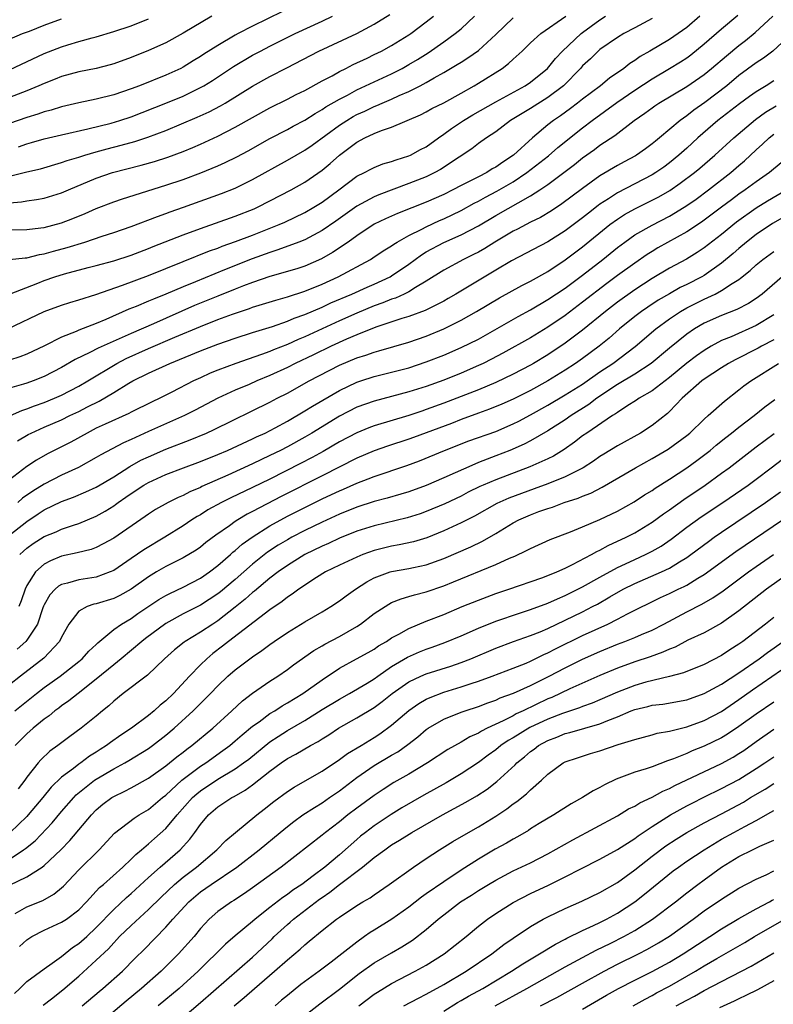
# Model space of a CAD drawing. Units: inches. Extents: x 2607000 to 2610000, y 1539000 to 1540760.
# Drawn here: x 2608232 to 2608319, y 1539117 to 1539231 of the extents above; entities that cross this region are included whole.
import ezdxf

# ---------------------------------------------------------------- set-up
doc = ezdxf.new("R2010")
doc.units = ezdxf.units.IN
doc.header["$MEASUREMENT"] = 0
doc.layers.add('LD26071539_2ft', color=113, linetype='Continuous')

msp = doc.modelspace()

# ---------------------------------------------------------------- linework, layer by layer
at = {"layer": 'LD26071539_2ft'}
for points, elevation in [([(2608230.82, 1539195), (2608235, 1539196.99), (2608237, 1539197.73), (2608237.96, 1539198.04), (2608239, 1539198.34), (2608240.94, 1539198.94), (2608244.01, 1539200.01), (2608247, 1539201.16), (2608251, 1539202.77), (2608254.03, 1539203.97), (2608255, 1539204.31), (2608255.49, 1539204.51), (2608257.04, 1539205.04), (2608259, 1539205.78), (2608262.04, 1539207), (2608262.7, 1539207.3), (2608265, 1539208.41), (2608266.03, 1539209), (2608267, 1539209.6), (2608268.91, 1539211), (2608271, 1539212.58), (2608271.88, 1539213), (2608272.61, 1539213.39), (2608273, 1539213.58), (2608274.01, 1539213.99), (2608275, 1539214.26), (2608275.52, 1539214.48), (2608277, 1539214.92), (2608277.17, 1539215), (2608278.35, 1539215.65), (2608279, 1539215.98), (2608280.4, 1539217), (2608281, 1539217.41), (2608281.91, 1539218.09), (2608283.27, 1539219), (2608284.34, 1539219.66), (2608287, 1539221.16), (2608290.37, 1539223), (2608291, 1539223.43), (2608292.94, 1539225), (2608293.86, 1539226.14), (2608294.68, 1539227), (2608296.85, 1539229), (2608297, 1539229.12), (2608299, 1539230.6), (2608299.62, 1539231)], 8118), ([(2608262.46, 1539231.54), (2608259, 1539229.87), (2608257.34, 1539229), (2608257, 1539228.82), (2608255, 1539227.65), (2608253.38, 1539226.62), (2608253, 1539226.36), (2608252.15, 1539225.85), (2608251, 1539225.13), (2608250.74, 1539225), (2608249, 1539224.2), (2608245.98, 1539223), (2608245, 1539222.63), (2608243, 1539221.95), (2608241, 1539221.45), (2608239, 1539221.04), (2608237, 1539220.58), (2608235.8, 1539220.2), (2608235, 1539220), (2608234.27, 1539219.73), (2608233, 1539219.34), (2608231, 1539218.65)], 8104), ([(2608231, 1539212.59), (2608233, 1539213.08), (2608234.56, 1539213.44), (2608237, 1539214.14), (2608237.63, 1539214.37), (2608239, 1539214.77), (2608239.68, 1539215), (2608241, 1539215.39), (2608242.25, 1539215.75), (2608243.85, 1539216.15), (2608245.42, 1539216.58), (2608246.93, 1539217.07), (2608249, 1539217.86), (2608252.63, 1539219.37), (2608254.01, 1539219.99), (2608255.31, 1539220.69), (2608255.84, 1539221), (2608259, 1539222.96), (2608261, 1539224.07), (2608262.94, 1539225.06), (2608266.63, 1539227), (2608271, 1539229.03), (2608273, 1539230.1), (2608274.79, 1539231.21)], 8108), ([(2608310.5, 1539231), (2608309, 1539229.72), (2608307.99, 1539229), (2608307, 1539228.33), (2608304.75, 1539227), (2608303.63, 1539226.37), (2608303, 1539225.9), (2608302.44, 1539225.56), (2608301.74, 1539225), (2608300.11, 1539223.89), (2608299.05, 1539223), (2608297, 1539221.47), (2608296.41, 1539221), (2608295.61, 1539220.39), (2608294.45, 1539219.55), (2608293.65, 1539219), (2608293, 1539218.48), (2608291.22, 1539217), (2608289.04, 1539215), (2608287.8, 1539214.21), (2608287, 1539213.62), (2608286.59, 1539213.41), (2608285.96, 1539213), (2608285, 1539212.52), (2608284, 1539212), (2608283, 1539211.51), (2608282.04, 1539211), (2608281, 1539210.47), (2608279, 1539209.59), (2608275.7, 1539208.3), (2608274.32, 1539207.68), (2608273, 1539207.04), (2608271, 1539205.72), (2608269.99, 1539205), (2608268.2, 1539203.8), (2608266.92, 1539203.08), (2608265, 1539202.23), (2608264.08, 1539201.92), (2608261, 1539201.03), (2608259, 1539200.34), (2608257.95, 1539199.95), (2608257, 1539199.57), (2608255, 1539198.78), (2608252.32, 1539197.68), (2608247.59, 1539195.59), (2608245, 1539194.47), (2608241.23, 1539192.77), (2608240.26, 1539192.26), (2608238.55, 1539191.45), (2608237, 1539190.56), (2608235, 1539189.5), (2608233.72, 1539189), (2608233, 1539188.75), (2608232.63, 1539188.63), (2608231, 1539188.17)], 8122), ([(2608231, 1539206.41), (2608233, 1539206.44), (2608234.62, 1539206.62), (2608235, 1539206.67), (2608237, 1539207.21), (2608238.29, 1539207.71), (2608239.7, 1539208.3), (2608241, 1539208.86), (2608243, 1539209.62), (2608244.02, 1539209.98), (2608249, 1539211.54), (2608251, 1539212.2), (2608253.05, 1539212.95), (2608255, 1539213.77), (2608255.85, 1539214.15), (2608257.17, 1539214.83), (2608258.48, 1539215.52), (2608261, 1539216.91), (2608263, 1539217.96), (2608263.67, 1539218.33), (2608265, 1539219.05), (2608266.19, 1539219.81), (2608267, 1539220.26), (2608267.44, 1539220.56), (2608269, 1539221.45), (2608269.93, 1539221.93), (2608271, 1539222.51), (2608275, 1539224.37), (2608276.22, 1539225), (2608277, 1539225.43), (2608277.97, 1539226.03), (2608279.2, 1539226.8), (2608281, 1539228.05), (2608282.33, 1539229), (2608283, 1539229.55), (2608284.54, 1539231)], 8112), ([(2608231, 1539209.52), (2608232.37, 1539209.63), (2608233, 1539209.74), (2608234.12, 1539209.88), (2608235, 1539210.04), (2608237, 1539210.65), (2608237.8, 1539211), (2608241, 1539212.35), (2608242.86, 1539213), (2608246.16, 1539213.84), (2608247.72, 1539214.28), (2608249.24, 1539214.76), (2608251, 1539215.42), (2608252.12, 1539215.88), (2608253, 1539216.27), (2608255, 1539217.19), (2608257, 1539218.21), (2608259, 1539219.35), (2608261, 1539220.47), (2608263, 1539221.47), (2608264.01, 1539221.99), (2608265, 1539222.47), (2608267, 1539223.56), (2608268.16, 1539224.16), (2608269, 1539224.63), (2608269.75, 1539225), (2608270.57, 1539225.43), (2608272.18, 1539226.18), (2608273, 1539226.58), (2608273.84, 1539227), (2608275, 1539227.62), (2608277, 1539228.86), (2608277.21, 1539229), (2608279, 1539230.36), (2608279.81, 1539231)], 8110), ([(2608254.32, 1539231), (2608251, 1539229.04), (2608249, 1539227.95), (2608247, 1539227.06), (2608245, 1539226.25), (2608243, 1539225.51), (2608242.61, 1539225.39), (2608241, 1539224.99), (2608239, 1539224.61), (2608237, 1539224.05), (2608236.26, 1539223.74), (2608235, 1539223.27), (2608234.4, 1539223), (2608233, 1539222.42), (2608231, 1539221.63)], 8102), ([(2608231, 1539202.98), (2608232.81, 1539203.19), (2608233, 1539203.19), (2608234.45, 1539203.55), (2608235, 1539203.62), (2608236.06, 1539203.94), (2608237.64, 1539204.36), (2608239.68, 1539205), (2608241.67, 1539205.67), (2608243, 1539206.09), (2608245, 1539206.8), (2608248.05, 1539207.95), (2608249, 1539208.28), (2608249.52, 1539208.48), (2608251.06, 1539209), (2608255.43, 1539210.57), (2608257, 1539211.21), (2608259, 1539212.21), (2608263, 1539214.43), (2608265, 1539215.58), (2608265.84, 1539216.16), (2608269, 1539218.46), (2608269.84, 1539219), (2608270.56, 1539219.44), (2608271, 1539219.67), (2608271.92, 1539220.08), (2608273, 1539220.61), (2608273.29, 1539220.71), (2608273.92, 1539221), (2608275, 1539221.46), (2608275.86, 1539221.86), (2608277, 1539222.35), (2608278.29, 1539223), (2608279, 1539223.38), (2608279.92, 1539223.92), (2608281, 1539224.51), (2608282.57, 1539225.43), (2608283, 1539225.71), (2608283.8, 1539226.2), (2608285, 1539227.06), (2608287, 1539228.92), (2608289, 1539230.83)], 8114), ([(2608305, 1539230.75), (2608303, 1539229.68), (2608301.76, 1539229), (2608301, 1539228.54), (2608299, 1539227.18), (2608298.78, 1539227), (2608297.89, 1539226.11), (2608297, 1539225.28), (2608296.75, 1539225), (2608294.79, 1539223), (2608293, 1539221.65), (2608291, 1539220.38), (2608288.69, 1539219), (2608287, 1539217.7), (2608285.93, 1539217), (2608285, 1539216.33), (2608284.26, 1539215.74), (2608282.77, 1539214.77), (2608280.65, 1539213.35), (2608280, 1539213), (2608279, 1539212.52), (2608277, 1539211.74), (2608273.55, 1539210.45), (2608273, 1539210.22), (2608271, 1539209.12), (2608268.59, 1539207.41), (2608267, 1539206.34), (2608265, 1539205.27), (2608264.34, 1539205), (2608261.91, 1539204.09), (2608261, 1539203.81), (2608258.95, 1539203.05), (2608255.78, 1539201.78), (2608254.65, 1539201.35), (2608252.41, 1539200.41), (2608251, 1539199.84), (2608249, 1539199), (2608247.57, 1539198.43), (2608247, 1539198.18), (2608245.58, 1539197.58), (2608244.75, 1539197.25), (2608242.08, 1539196.08), (2608241, 1539195.63), (2608239, 1539194.83), (2608238.68, 1539194.68), (2608237, 1539194.03), (2608235.04, 1539193.04), (2608233, 1539192.1), (2608232.21, 1539191.79), (2608231, 1539191.4)], 8120), ([(2608231.02, 1539199), (2608234.26, 1539200.26), (2608235, 1539200.56), (2608236.23, 1539201), (2608237.34, 1539201.34), (2608240.05, 1539202.05), (2608241, 1539202.28), (2608243, 1539202.82), (2608245, 1539203.47), (2608247, 1539204.24), (2608247.53, 1539204.47), (2608251, 1539205.82), (2608253, 1539206.56), (2608257, 1539207.96), (2608259.18, 1539208.82), (2608259.58, 1539209), (2608261, 1539209.73), (2608263.42, 1539211), (2608265, 1539211.88), (2608267, 1539213.27), (2608267.94, 1539214.06), (2608269, 1539215.02), (2608271, 1539216.51), (2608271.92, 1539217), (2608273, 1539217.5), (2608273.86, 1539217.86), (2608275, 1539218.24), (2608278.34, 1539219.66), (2608279, 1539219.99), (2608279.64, 1539220.36), (2608281, 1539221.04), (2608283, 1539222.14), (2608284.53, 1539223), (2608285, 1539223.28), (2608287.72, 1539225), (2608288.45, 1539225.55), (2608289, 1539226.07), (2608290.02, 1539227), (2608291, 1539227.95), (2608292.17, 1539229), (2608295.05, 1539231)], 8116), ([(2608231.11, 1539185), (2608232.41, 1539185.59), (2608233, 1539185.77), (2608233.87, 1539186.13), (2608235, 1539186.5), (2608236.2, 1539187), (2608237, 1539187.36), (2608239, 1539188.41), (2608240.01, 1539189), (2608243.35, 1539191), (2608244.43, 1539191.57), (2608247, 1539192.73), (2608250.04, 1539194.04), (2608253, 1539195.28), (2608255, 1539196.06), (2608256.7, 1539196.7), (2608258.64, 1539197.36), (2608259, 1539197.5), (2608261.68, 1539198.32), (2608263, 1539198.68), (2608265, 1539199.33), (2608267, 1539200.15), (2608268.86, 1539201), (2608272.59, 1539203), (2608272.84, 1539203.16), (2608274.03, 1539203.97), (2608275, 1539204.56), (2608275.25, 1539204.75), (2608275.66, 1539205), (2608277, 1539205.75), (2608278.47, 1539206.47), (2608279, 1539206.76), (2608280.53, 1539207.47), (2608281, 1539207.67), (2608283, 1539208.64), (2608284.52, 1539209.48), (2608285, 1539209.72), (2608285.82, 1539210.18), (2608287.13, 1539210.87), (2608289, 1539211.95), (2608290.58, 1539213), (2608293.06, 1539214.94), (2608294.13, 1539215.87), (2608297, 1539218.16), (2608298.11, 1539219), (2608300.94, 1539221.06), (2608303, 1539222.48), (2608305, 1539223.8), (2608307.01, 1539224.99), (2608308.26, 1539225.74), (2608309, 1539226.23), (2608309.45, 1539226.55), (2608311, 1539227.81), (2608313, 1539229.55), (2608314.86, 1539231.14)], 8124), ([(2608231.91, 1539182.09), (2608233.17, 1539182.83), (2608233.5, 1539183), (2608235, 1539183.67), (2608237, 1539184.53), (2608237.97, 1539185), (2608239, 1539185.48), (2608240, 1539186), (2608241.34, 1539186.66), (2608243, 1539187.67), (2608244.75, 1539188.75), (2608245.19, 1539189), (2608247, 1539189.88), (2608249.45, 1539191), (2608253, 1539192.47), (2608255, 1539193.22), (2608257, 1539193.92), (2608259, 1539194.57), (2608261.28, 1539195.28), (2608263, 1539195.88), (2608263.78, 1539196.22), (2608265, 1539196.65), (2608267, 1539197.51), (2608268.02, 1539197.98), (2608270.41, 1539199), (2608272.19, 1539199.81), (2608273, 1539200.15), (2608274.83, 1539201), (2608275, 1539201.1), (2608277, 1539202.45), (2608278.46, 1539203.54), (2608279, 1539203.86), (2608281, 1539204.96), (2608283, 1539205.83), (2608285, 1539206.87), (2608287, 1539208.04), (2608291, 1539210.31), (2608292.07, 1539211), (2608293, 1539211.64), (2608296.06, 1539213.94), (2608297, 1539214.7), (2608298.35, 1539215.65), (2608299, 1539216.15), (2608300.72, 1539217.28), (2608302.93, 1539219), (2608304.17, 1539219.83), (2608305, 1539220.47), (2608305.31, 1539220.69), (2608305.79, 1539221), (2608309, 1539222.9), (2608311, 1539224.29), (2608311.86, 1539225), (2608313.55, 1539226.45), (2608315, 1539227.64), (2608315.77, 1539228.23), (2608316.88, 1539229.12), (2608318.92, 1539231)], 8126), ([(2608232.03, 1539215.97), (2608233, 1539216.3), (2608233.55, 1539216.45), (2608235, 1539216.87), (2608237, 1539217.35), (2608240.02, 1539218.02), (2608242.7, 1539218.7), (2608243.71, 1539219), (2608245, 1539219.43), (2608249, 1539221), (2608251, 1539221.81), (2608253, 1539222.79), (2608253.37, 1539223), (2608254.38, 1539223.62), (2608256.79, 1539225.21), (2608259, 1539226.52), (2608259.89, 1539227), (2608261, 1539227.57), (2608263.9, 1539229), (2608267, 1539230.42), (2608268.18, 1539231)], 8106), ([(2608231, 1539228.38), (2608232.51, 1539229), (2608233.29, 1539229.29), (2608235, 1539229.97), (2608237, 1539230.71)], 8098), ([(2608231, 1539224.83), (2608235, 1539226.72), (2608237, 1539227.5), (2608237.73, 1539227.73), (2608239, 1539228.1), (2608240.53, 1539228.53), (2608241, 1539228.65), (2608243, 1539229.24), (2608245, 1539229.91), (2608247, 1539230.7)], 8100), ([(2608321, 1539228.93), (2608318.89, 1539227), (2608317.82, 1539226.18), (2608317, 1539225.64), (2608315, 1539224.17), (2608313.59, 1539223), (2608311.06, 1539221.06), (2608309.82, 1539220.19), (2608309, 1539219.53), (2608308.25, 1539219), (2608305.85, 1539217), (2608305.38, 1539216.62), (2608305, 1539216.29), (2608304.26, 1539215.74), (2608303.22, 1539215), (2608303.08, 1539214.92), (2608301.77, 1539214.23), (2608301, 1539213.81), (2608299, 1539212.63), (2608297, 1539211.18), (2608294.61, 1539209.39), (2608293.41, 1539208.59), (2608292.16, 1539207.84), (2608291, 1539207.27), (2608289.52, 1539206.48), (2608289, 1539206.23), (2608286.89, 1539205), (2608285.74, 1539204.26), (2608285, 1539203.84), (2608284.45, 1539203.55), (2608283.3, 1539203), (2608281, 1539201.77), (2608279, 1539200.48), (2608277.75, 1539199.75), (2608277, 1539199.28), (2608276.45, 1539199), (2608275.46, 1539198.54), (2608275, 1539198.4), (2608274.01, 1539197.99), (2608273, 1539197.63), (2608271, 1539196.81), (2608269, 1539195.93), (2608265, 1539194.09), (2608264.23, 1539193.77), (2608263, 1539193.2), (2608261.41, 1539192.59), (2608261, 1539192.4), (2608260.04, 1539192.04), (2608258.49, 1539191.51), (2608257.06, 1539191), (2608255, 1539190.22), (2608254.12, 1539189.88), (2608253, 1539189.37), (2608252.2, 1539189), (2608249.69, 1539187.69), (2608248.33, 1539187), (2608247.42, 1539186.58), (2608245, 1539185.4), (2608244.74, 1539185.26), (2608242.03, 1539184.03), (2608241, 1539183.54), (2608239.94, 1539183), (2608238.05, 1539181.95), (2608237, 1539181.39), (2608235.39, 1539180.61), (2608234.11, 1539179.89), (2608233, 1539179.15), (2608231, 1539177.62)], 8128), ([(2608319, 1539223.56), (2608318.14, 1539223), (2608317, 1539222.3), (2608316.23, 1539221.77), (2608315.07, 1539220.93), (2608312.58, 1539219), (2608310.27, 1539217), (2608309, 1539215.82), (2608308.09, 1539215), (2608307, 1539214.11), (2608306.36, 1539213.64), (2608305.44, 1539213), (2608305, 1539212.73), (2608301, 1539210.65), (2608299.97, 1539209.97), (2608299, 1539209.35), (2608298.79, 1539209.21), (2608297.67, 1539208.33), (2608297, 1539207.77), (2608295, 1539206.27), (2608293, 1539205.03), (2608288.82, 1539202.82), (2608287, 1539201.75), (2608282.41, 1539199), (2608281.52, 1539198.48), (2608281, 1539198.19), (2608279.39, 1539197.39), (2608278.88, 1539197.12), (2608277, 1539196.42), (2608276.18, 1539196.18), (2608273.18, 1539195.18), (2608271, 1539194.32), (2608269.81, 1539193.81), (2608268.04, 1539193), (2608266, 1539192), (2608263.89, 1539191), (2608263, 1539190.55), (2608261, 1539189.63), (2608259.48, 1539189), (2608258.6, 1539188.6), (2608257, 1539187.92), (2608255.01, 1539187), (2608252.38, 1539185.62), (2608251.15, 1539185), (2608247, 1539183.17), (2608245, 1539182.25), (2608244.13, 1539181.87), (2608241.52, 1539180.48), (2608241, 1539180.17), (2608238.96, 1539179.04), (2608237, 1539178.14), (2608235, 1539177.11), (2608233.69, 1539176.31), (2608232.51, 1539175.49), (2608231.97, 1539175)], 8130), ([(2608230.7, 1539171), (2608233, 1539172.82), (2608234.32, 1539173.68), (2608235, 1539174.14), (2608237, 1539175.12), (2608238.38, 1539175.62), (2608239.78, 1539176.22), (2608241, 1539176.78), (2608243, 1539177.96), (2608244.86, 1539179.14), (2608246.14, 1539179.86), (2608247, 1539180.27), (2608249, 1539181.15), (2608251.79, 1539182.21), (2608253.68, 1539183), (2608254.59, 1539183.41), (2608261, 1539186.57), (2608261.81, 1539187), (2608263, 1539187.6), (2608265.53, 1539189), (2608269, 1539190.8), (2608271, 1539191.65), (2608272.03, 1539191.97), (2608273, 1539192.32), (2608273.54, 1539192.46), (2608277, 1539193.46), (2608279, 1539194.16), (2608281.02, 1539195), (2608283, 1539195.99), (2608284.78, 1539197), (2608287.42, 1539198.58), (2608290.01, 1539199.99), (2608291, 1539200.48), (2608293, 1539201.61), (2608295, 1539202.93), (2608297, 1539204.43), (2608300.13, 1539207), (2608301, 1539207.65), (2608301.83, 1539208.17), (2608303, 1539208.82), (2608305, 1539209.81), (2608305.78, 1539210.22), (2608307.05, 1539210.95), (2608308.24, 1539211.76), (2608309.89, 1539213), (2608310.49, 1539213.51), (2608312.22, 1539215), (2608314.4, 1539217), (2608316.9, 1539219.1), (2608318.06, 1539219.94), (2608319.3, 1539220.7)], 8132), ([(2608232.18, 1539169), (2608232.6, 1539169.4), (2608233, 1539169.74), (2608233.74, 1539170.26), (2608235, 1539171.06), (2608236.37, 1539171.63), (2608237, 1539171.91), (2608238.39, 1539172.39), (2608239, 1539172.58), (2608241, 1539173.43), (2608242.01, 1539173.99), (2608243, 1539174.63), (2608243.22, 1539174.78), (2608243.51, 1539175), (2608244.4, 1539175.6), (2608245, 1539176.03), (2608246.48, 1539177), (2608247, 1539177.31), (2608249, 1539178.21), (2608251.05, 1539179), (2608253, 1539179.73), (2608255, 1539180.53), (2608256.11, 1539181), (2608259, 1539182.32), (2608259.45, 1539182.55), (2608260.45, 1539183), (2608261.6, 1539183.6), (2608263, 1539184.37), (2608265, 1539185.54), (2608265.89, 1539186.11), (2608269, 1539187.91), (2608271, 1539188.85), (2608271.45, 1539189), (2608273, 1539189.5), (2608275, 1539189.99), (2608277, 1539190.51), (2608279, 1539191.18), (2608281, 1539191.98), (2608283, 1539192.83), (2608285, 1539193.82), (2608289.57, 1539196.43), (2608291, 1539197.2), (2608293, 1539198.36), (2608295, 1539199.7), (2608297, 1539201.2), (2608299.31, 1539203), (2608301, 1539204.36), (2608301.85, 1539205), (2608303, 1539205.81), (2608305, 1539206.95), (2608307, 1539207.99), (2608308.68, 1539209), (2608309, 1539209.2), (2608310.06, 1539209.94), (2608311.5, 1539211), (2608314.06, 1539213), (2608315, 1539213.82), (2608315.64, 1539214.36), (2608317, 1539215.63), (2608317.73, 1539216.27), (2608318.47, 1539217), (2608319, 1539217.42)], 8134), ([(2608320.97, 1539215.03), (2608318.53, 1539213), (2608317, 1539211.95), (2608315.73, 1539211), (2608315, 1539210.5), (2608314.13, 1539209.87), (2608313, 1539209), (2608310.69, 1539207.3), (2608309, 1539206.18), (2608305.68, 1539204.32), (2608305, 1539203.91), (2608304.44, 1539203.56), (2608303, 1539202.58), (2608301, 1539201.13), (2608299.78, 1539200.22), (2608297, 1539198.06), (2608295, 1539196.55), (2608293, 1539195.2), (2608291, 1539193.98), (2608287.82, 1539192.18), (2608286.51, 1539191.49), (2608285.53, 1539191), (2608285, 1539190.76), (2608283, 1539189.91), (2608281, 1539189.09), (2608279, 1539188.36), (2608277, 1539187.73), (2608273, 1539186.68), (2608271, 1539185.96), (2608269, 1539184.93), (2608265.83, 1539183), (2608265, 1539182.51), (2608263, 1539181.41), (2608262.22, 1539181), (2608261, 1539180.39), (2608259, 1539179.44), (2608256.14, 1539178.14), (2608253.17, 1539176.83), (2608253, 1539176.74), (2608251.77, 1539176.23), (2608251, 1539175.81), (2608250.42, 1539175.58), (2608249.26, 1539175), (2608247.82, 1539174.18), (2608247, 1539173.65), (2608246.63, 1539173.37), (2608243, 1539170.9), (2608241.78, 1539170.22), (2608241, 1539169.83), (2608240.4, 1539169.6), (2608238.81, 1539169.19), (2608237, 1539168.81), (2608235.72, 1539168.28), (2608235, 1539167.91), (2608233.99, 1539167), (2608233, 1539165.44), (2608232.79, 1539165), (2608232.33, 1539163.67), (2608232.06, 1539163)], 8136), ([(2608320.53, 1539211), (2608318.3, 1539209.7), (2608317, 1539208.89), (2608314.73, 1539207.27), (2608313, 1539205.87), (2608311, 1539204.34), (2608310.2, 1539203.8), (2608308.96, 1539203.04), (2608307, 1539201.99), (2608305, 1539200.81), (2608303, 1539199.5), (2608301, 1539198.06), (2608299.64, 1539197), (2608297, 1539194.86), (2608295, 1539193.35), (2608293, 1539191.99), (2608291.36, 1539191), (2608291, 1539190.8), (2608289, 1539189.76), (2608287, 1539188.81), (2608285, 1539187.99), (2608281, 1539186.43), (2608279, 1539185.69), (2608278.48, 1539185.52), (2608277, 1539185.01), (2608273, 1539183.83), (2608272.39, 1539183.61), (2608271, 1539183.03), (2608269, 1539181.97), (2608267.12, 1539180.88), (2608265.84, 1539180.16), (2608264.53, 1539179.47), (2608261, 1539177.7), (2608259, 1539176.72), (2608256.48, 1539175.52), (2608255.43, 1539175), (2608253.86, 1539174.14), (2608253, 1539173.59), (2608252.61, 1539173.39), (2608252.01, 1539173), (2608251, 1539172.31), (2608248.9, 1539171), (2608246.46, 1539169.54), (2608245, 1539168.53), (2608243, 1539167.17), (2608242.61, 1539167), (2608241, 1539166.41), (2608239, 1539166.08), (2608237.69, 1539165.69), (2608237, 1539165.55), (2608236.64, 1539165.36), (2608236.25, 1539165), (2608235.63, 1539164.37), (2608235, 1539163.22), (2608234.93, 1539163.07), (2608234.85, 1539162.85), (2608234.24, 1539161), (2608233, 1539159.14), (2608232.88, 1539159), (2608231.88, 1539158.12)], 8138), ([(2608321.42, 1539208.58), (2608318.88, 1539207.12), (2608317, 1539205.86), (2608315.88, 1539205), (2608315, 1539204.27), (2608314.33, 1539203.67), (2608313, 1539202.58), (2608311, 1539201.16), (2608310.73, 1539201), (2608309, 1539200.11), (2608308.25, 1539199.75), (2608307, 1539199.05), (2608305.7, 1539198.3), (2608304.5, 1539197.5), (2608303.78, 1539197), (2608303, 1539196.41), (2608301.26, 1539195), (2608300.06, 1539193.94), (2608298.89, 1539193), (2608297, 1539191.59), (2608296.18, 1539191), (2608295, 1539190.22), (2608293, 1539189), (2608291, 1539187.91), (2608289, 1539186.9), (2608287.68, 1539186.32), (2608286.26, 1539185.74), (2608285, 1539185.29), (2608283, 1539184.56), (2608281.89, 1539184.11), (2608277.53, 1539182.47), (2608277, 1539182.28), (2608274.52, 1539181.48), (2608273, 1539180.95), (2608271, 1539180.11), (2608267, 1539178.06), (2608262.3, 1539175.7), (2608259, 1539173.95), (2608258.36, 1539173.64), (2608257.29, 1539173), (2608257, 1539172.81), (2608256.32, 1539172.32), (2608254.77, 1539171.23), (2608253.63, 1539170.37), (2608253, 1539169.86), (2608252.49, 1539169.51), (2608251, 1539168.63), (2608249, 1539167.62), (2608247.95, 1539167), (2608247, 1539166.43), (2608245, 1539165.01), (2608243.72, 1539164.28), (2608243, 1539163.94), (2608241, 1539163.32), (2608240.73, 1539163.27), (2608239.94, 1539163), (2608239, 1539162.48), (2608237.84, 1539161), (2608237, 1539159.47), (2608236.78, 1539159), (2608234.95, 1539157.05), (2608232.27, 1539155), (2608231, 1539154.01)], 8140), ([(2608231.62, 1539151), (2608232.38, 1539151.62), (2608234.11, 1539153), (2608235, 1539153.67), (2608236.84, 1539155), (2608239, 1539156.7), (2608239.37, 1539157), (2608240.14, 1539157.86), (2608241, 1539158.64), (2608241.18, 1539158.82), (2608243, 1539160.35), (2608243.89, 1539161), (2608245, 1539161.65), (2608245.79, 1539162.21), (2608248.19, 1539163.81), (2608249, 1539164.28), (2608249.47, 1539164.53), (2608251, 1539165.24), (2608253, 1539166.28), (2608254.03, 1539167), (2608255, 1539167.72), (2608256.47, 1539169), (2608256.74, 1539169.26), (2608257, 1539169.45), (2608257.81, 1539170.19), (2608258.95, 1539171), (2608261, 1539172.3), (2608263, 1539173.41), (2608265, 1539174.42), (2608267, 1539175.4), (2608268.09, 1539175.91), (2608269, 1539176.35), (2608269.46, 1539176.54), (2608271, 1539177.24), (2608272.29, 1539177.71), (2608273, 1539178), (2608276.74, 1539179.26), (2608278.2, 1539179.8), (2608281.1, 1539181), (2608283.91, 1539182.09), (2608287, 1539183.19), (2608289, 1539184.04), (2608289.64, 1539184.36), (2608291, 1539185.08), (2608293, 1539186.22), (2608295, 1539187.38), (2608297, 1539188.64), (2608299, 1539190.03), (2608300.47, 1539191), (2608303.05, 1539192.95), (2608305.42, 1539195), (2608307, 1539196.15), (2608308.29, 1539197), (2608309, 1539197.4), (2608311, 1539198.4), (2608312.26, 1539199), (2608313, 1539199.41), (2608314.23, 1539200.23), (2608315, 1539200.7), (2608315.18, 1539200.82), (2608316.29, 1539201.71), (2608317, 1539202.36), (2608317.77, 1539203), (2608319, 1539203.92)], 8142), ([(2608319.96, 1539201), (2608317.67, 1539199), (2608317, 1539198.49), (2608316.09, 1539197.91), (2608314.77, 1539197.23), (2608313, 1539196.55), (2608311, 1539195.64), (2608309.9, 1539195), (2608309, 1539194.38), (2608307, 1539192.78), (2608304.89, 1539191), (2608303, 1539189.76), (2608301, 1539188.58), (2608298.65, 1539187), (2608297.72, 1539186.28), (2608295.67, 1539185), (2608295, 1539184.53), (2608293, 1539183.26), (2608291, 1539182.11), (2608290.28, 1539181.73), (2608288.61, 1539181), (2608287, 1539180.37), (2608286, 1539180), (2608285, 1539179.59), (2608284.57, 1539179.43), (2608281, 1539177.82), (2608279, 1539176.95), (2608277, 1539176.24), (2608276.05, 1539175.95), (2608274.5, 1539175.5), (2608273, 1539175.11), (2608271, 1539174.46), (2608269, 1539173.64), (2608267, 1539172.72), (2608265, 1539171.77), (2608263.52, 1539171), (2608263, 1539170.71), (2608261.93, 1539170.07), (2608260.72, 1539169.28), (2608259, 1539167.91), (2608257, 1539166.14), (2608255.3, 1539164.7), (2608255, 1539164.47), (2608253, 1539163.16), (2608251, 1539162.16), (2608249, 1539161.07), (2608246.66, 1539159.34), (2608246.24, 1539159), (2608243.86, 1539157), (2608243, 1539156.31), (2608241, 1539154.65), (2608238.9, 1539153), (2608237.85, 1539152.15), (2608237, 1539151.58), (2608236.68, 1539151.32), (2608236.22, 1539151), (2608235.56, 1539150.44), (2608235, 1539150.05), (2608233.72, 1539149), (2608233, 1539148.35), (2608231.67, 1539147)], 8144), ([(2608319, 1539196.61), (2608317, 1539195.4), (2608314.09, 1539194.09), (2608313, 1539193.65), (2608311.82, 1539193), (2608311, 1539192.51), (2608310.11, 1539191.89), (2608309, 1539191.05), (2608307, 1539189.41), (2608305, 1539187.84), (2608303.53, 1539187), (2608303.22, 1539186.78), (2608302.08, 1539186.08), (2608301, 1539185.38), (2608300.79, 1539185.21), (2608300.44, 1539185), (2608297.47, 1539183), (2608297, 1539182.67), (2608296.07, 1539181.93), (2608294.89, 1539181.11), (2608293.65, 1539180.35), (2608293, 1539180.03), (2608290.91, 1539179.09), (2608287, 1539177.62), (2608285.56, 1539177), (2608285.17, 1539176.83), (2608283.83, 1539176.17), (2608283, 1539175.74), (2608281.15, 1539174.85), (2608279, 1539173.94), (2608278.3, 1539173.7), (2608276.78, 1539173.22), (2608273, 1539172.32), (2608271, 1539171.68), (2608269, 1539170.88), (2608267.72, 1539170.28), (2608267, 1539169.98), (2608265, 1539169), (2608263, 1539167.74), (2608261.94, 1539167), (2608261, 1539166.28), (2608259.22, 1539164.78), (2608259, 1539164.62), (2608258.15, 1539163.85), (2608257, 1539162.93), (2608255, 1539161.37), (2608254.41, 1539161), (2608253, 1539160.06), (2608251.24, 1539159), (2608251.1, 1539158.9), (2608249.99, 1539158.01), (2608248.85, 1539157), (2608246.91, 1539155.09), (2608244.11, 1539153), (2608243, 1539152.11), (2608242.44, 1539151.56), (2608241.73, 1539151), (2608241, 1539150.39), (2608239.26, 1539149), (2608237.95, 1539148.05), (2608236.56, 1539147), (2608235.66, 1539146.35), (2608234.63, 1539145.37), (2608234.32, 1539145), (2608233, 1539143.34), (2608232.77, 1539143), (2608231.99, 1539142.01)], 8146), ([(2608319, 1539193.74), (2608317.61, 1539193), (2608317.22, 1539192.78), (2608314.58, 1539191.42), (2608313.79, 1539191), (2608313, 1539190.51), (2608311, 1539189.21), (2608310.72, 1539189), (2608308.48, 1539187), (2608307, 1539185.46), (2608306.76, 1539185.24), (2608305, 1539183.87), (2608303.68, 1539183), (2608301, 1539181.51), (2608299.43, 1539180.57), (2608299, 1539180.3), (2608298.24, 1539179.76), (2608297.06, 1539179), (2608295, 1539177.95), (2608293, 1539177.13), (2608291.44, 1539176.56), (2608289.96, 1539176.04), (2608288.51, 1539175.49), (2608287.13, 1539174.87), (2608284.56, 1539173.44), (2608283, 1539172.64), (2608281, 1539171.72), (2608279.06, 1539170.94), (2608277.53, 1539170.47), (2608275.89, 1539170.11), (2608275, 1539169.95), (2608273, 1539169.46), (2608271.71, 1539169), (2608271, 1539168.71), (2608269, 1539167.78), (2608267.39, 1539167), (2608266.36, 1539166.36), (2608265, 1539165.48), (2608264.73, 1539165.27), (2608264.31, 1539165), (2608263.56, 1539164.44), (2608263, 1539164.08), (2608262.41, 1539163.59), (2608261, 1539162.63), (2608256.22, 1539159), (2608255.55, 1539158.45), (2608254.41, 1539157.59), (2608253.71, 1539157), (2608253, 1539156.31), (2608251.72, 1539155), (2608249.88, 1539153), (2608249, 1539152.14), (2608248.36, 1539151.64), (2608247.66, 1539151), (2608247, 1539150.46), (2608245.04, 1539149), (2608243.81, 1539148.19), (2608242.64, 1539147.36), (2608242.19, 1539147), (2608241.45, 1539146.55), (2608241, 1539146.24), (2608240.23, 1539145.77), (2608239.2, 1539145), (2608239, 1539144.86), (2608238.37, 1539144.37), (2608237, 1539143.34), (2608235.81, 1539142.19), (2608234.85, 1539141), (2608233.17, 1539139), (2608233, 1539138.82), (2608231.08, 1539137)], 8148), ([(2608229.61, 1539133), (2608232.63, 1539135), (2608232.85, 1539135.15), (2608233.96, 1539136.04), (2608235.91, 1539138.09), (2608237, 1539139.41), (2608238.4, 1539141), (2608238.69, 1539141.31), (2608240.81, 1539143), (2608241, 1539143.13), (2608243, 1539144.31), (2608244.29, 1539145), (2608244.74, 1539145.26), (2608247, 1539146.65), (2608247.49, 1539147), (2608249, 1539148.18), (2608249.98, 1539149), (2608252.17, 1539151), (2608254.16, 1539153), (2608255, 1539153.89), (2608256.16, 1539155), (2608257, 1539155.74), (2608259, 1539157.23), (2608260.06, 1539157.94), (2608261, 1539158.65), (2608261.5, 1539159), (2608263, 1539160.03), (2608265, 1539161.25), (2608267, 1539162.4), (2608268, 1539163), (2608269, 1539163.66), (2608269.77, 1539164.23), (2608270.84, 1539165), (2608272.14, 1539165.86), (2608273, 1539166.31), (2608274.83, 1539167), (2608275, 1539167.05), (2608277, 1539167.39), (2608277.52, 1539167.52), (2608279, 1539167.83), (2608281, 1539168.56), (2608284.11, 1539169.89), (2608285.46, 1539170.54), (2608287, 1539171.44), (2608289, 1539172.65), (2608289.65, 1539173), (2608291, 1539173.58), (2608291.94, 1539173.94), (2608293, 1539174.31), (2608293.53, 1539174.47), (2608294.88, 1539175), (2608296.5, 1539175.5), (2608297, 1539175.73), (2608297.93, 1539176.07), (2608299.25, 1539176.75), (2608303.09, 1539179), (2608305, 1539180.05), (2608306.86, 1539181.14), (2608309, 1539182.72), (2608309.34, 1539183), (2608311, 1539184.6), (2608311.46, 1539185), (2608313.32, 1539186.68), (2608315, 1539187.96), (2608315.58, 1539188.42), (2608316.38, 1539189), (2608319.54, 1539191)], 8150), ([(2608231, 1539130.91), (2608233, 1539131.87), (2608234.77, 1539133), (2608235, 1539133.17), (2608236.91, 1539135), (2608237.95, 1539136.05), (2608240.43, 1539139), (2608241, 1539139.58), (2608241.77, 1539140.23), (2608242.78, 1539141), (2608243, 1539141.14), (2608244.27, 1539141.73), (2608245, 1539142.13), (2608247, 1539143.24), (2608249, 1539144.66), (2608250.29, 1539145.71), (2608251, 1539146.25), (2608251.42, 1539146.58), (2608252, 1539147), (2608254.41, 1539149), (2608256.6, 1539151), (2608257.84, 1539152.16), (2608259, 1539153.03), (2608261, 1539154.4), (2608261.92, 1539155), (2608263, 1539155.76), (2608263.71, 1539156.29), (2608266.06, 1539157.94), (2608267, 1539158.48), (2608267.32, 1539158.68), (2608269, 1539159.57), (2608271, 1539160.71), (2608271.44, 1539161), (2608273, 1539162.2), (2608274.7, 1539163.3), (2608275, 1539163.46), (2608276.09, 1539163.91), (2608277, 1539164.15), (2608277.63, 1539164.37), (2608279, 1539164.7), (2608281, 1539165.39), (2608282.15, 1539165.85), (2608287, 1539167.85), (2608288.58, 1539168.58), (2608289.18, 1539168.82), (2608290.55, 1539169.45), (2608291, 1539169.71), (2608293.28, 1539170.72), (2608295.6, 1539171.6), (2608297, 1539172.18), (2608299, 1539173.04), (2608301, 1539173.99), (2608302.93, 1539175.07), (2608304.13, 1539175.87), (2608305, 1539176.39), (2608305.36, 1539176.64), (2608307, 1539177.67), (2608309, 1539178.98), (2608310.17, 1539179.83), (2608311.67, 1539181), (2608312.39, 1539181.61), (2608313.5, 1539182.5), (2608314.15, 1539183), (2608315, 1539183.68), (2608316.74, 1539185), (2608317.99, 1539186.01), (2608319.15, 1539186.85)], 8152), ([(2608231.66, 1539127.66), (2608233, 1539128.41), (2608234.84, 1539129.16), (2608236.12, 1539129.88), (2608237, 1539130.6), (2608237.21, 1539130.79), (2608239, 1539132.69), (2608241.34, 1539135), (2608243.11, 1539136.89), (2608245.36, 1539138.64), (2608245.93, 1539139), (2608247, 1539139.65), (2608248.61, 1539141), (2608249, 1539141.3), (2608250.85, 1539143), (2608251, 1539143.12), (2608253, 1539144.62), (2608253.6, 1539145), (2608255.58, 1539146.42), (2608256.36, 1539147), (2608257, 1539147.54), (2608257.78, 1539148.22), (2608259, 1539149.22), (2608259.75, 1539149.75), (2608261, 1539150.68), (2608261.54, 1539151), (2608262.42, 1539151.58), (2608263, 1539151.91), (2608264.79, 1539153), (2608267, 1539154.58), (2608269, 1539155.92), (2608270.97, 1539156.97), (2608272.29, 1539157.71), (2608273, 1539158.12), (2608273.51, 1539158.49), (2608274.41, 1539159), (2608275, 1539159.39), (2608275.82, 1539159.82), (2608277, 1539160.49), (2608279, 1539161.33), (2608281, 1539162.11), (2608283.13, 1539163), (2608285, 1539163.76), (2608287, 1539164.5), (2608288.52, 1539165), (2608292.32, 1539166.32), (2608293, 1539166.58), (2608294.03, 1539167), (2608295, 1539167.43), (2608295.84, 1539167.84), (2608298.04, 1539169), (2608298.64, 1539169.36), (2608299, 1539169.52), (2608299.95, 1539170.05), (2608302.03, 1539171), (2608303, 1539171.5), (2608305, 1539172.72), (2608306.31, 1539173.69), (2608307, 1539174.16), (2608308.66, 1539175.34), (2608311.12, 1539177), (2608313, 1539178.36), (2608313.88, 1539179), (2608317, 1539181.4), (2608319.07, 1539182.93)], 8154), ([(2608232.16, 1539123.84), (2608233, 1539124.63), (2608233.22, 1539124.78), (2608233.56, 1539125), (2608235, 1539125.75), (2608237, 1539126.64), (2608237.55, 1539127), (2608239, 1539128.09), (2608239.87, 1539129), (2608241.37, 1539130.63), (2608241.81, 1539131), (2608244.04, 1539133), (2608245, 1539133.91), (2608245.54, 1539134.46), (2608246.21, 1539135), (2608247, 1539135.67), (2608247.7, 1539136.3), (2608249, 1539137.44), (2608250.31, 1539139), (2608252.08, 1539141), (2608252.56, 1539141.44), (2608253, 1539141.79), (2608255, 1539143.12), (2608257, 1539144.31), (2608257.96, 1539145), (2608258.55, 1539145.45), (2608261, 1539147.43), (2608261.94, 1539148.06), (2608263, 1539148.72), (2608265, 1539149.89), (2608267, 1539151.14), (2608269, 1539152.36), (2608270.17, 1539153), (2608272.19, 1539154.19), (2608273, 1539154.69), (2608273.43, 1539155), (2608275, 1539156.09), (2608276.82, 1539157.18), (2608278.2, 1539157.8), (2608279, 1539158.12), (2608279.66, 1539158.34), (2608281.13, 1539158.87), (2608283, 1539159.62), (2608285, 1539160.51), (2608287, 1539161.33), (2608289.74, 1539162.26), (2608291, 1539162.66), (2608293, 1539163.4), (2608294.09, 1539163.91), (2608295, 1539164.27), (2608297, 1539165.27), (2608299, 1539166.41), (2608301, 1539167.51), (2608301.94, 1539167.94), (2608303, 1539168.44), (2608304.26, 1539169), (2608305, 1539169.38), (2608306.03, 1539169.97), (2608307.21, 1539170.79), (2608309, 1539172.14), (2608310.66, 1539173.34), (2608313.13, 1539175), (2608316.06, 1539177), (2608317, 1539177.69), (2608318.73, 1539179), (2608320, 1539180)], 8156), ([(2608231.58, 1539118.42), (2608232.18, 1539119), (2608233, 1539119.81), (2608235, 1539121.27), (2608235.92, 1539121.92), (2608237, 1539122.72), (2608238.27, 1539123.73), (2608239, 1539124.18), (2608239.91, 1539125), (2608241, 1539126.03), (2608243, 1539128.12), (2608244.49, 1539129.51), (2608245, 1539129.94), (2608247, 1539131.8), (2608248.34, 1539133), (2608250.64, 1539135), (2608251.78, 1539136.22), (2608252.36, 1539137), (2608253, 1539137.91), (2608253.91, 1539139), (2608255, 1539139.95), (2608256.59, 1539141), (2608256.87, 1539141.13), (2608258.15, 1539141.85), (2608259, 1539142.48), (2608261, 1539144.04), (2608262.29, 1539145), (2608263, 1539145.49), (2608263.99, 1539146.01), (2608265.68, 1539147), (2608266.54, 1539147.46), (2608267, 1539147.77), (2608267.76, 1539148.24), (2608268.89, 1539149), (2608271, 1539150.18), (2608273, 1539151.4), (2608273.93, 1539152.07), (2608275.08, 1539153), (2608277, 1539154.35), (2608278.38, 1539155), (2608279, 1539155.27), (2608281.84, 1539156.16), (2608283, 1539156.55), (2608284.13, 1539157), (2608287, 1539158.23), (2608289.03, 1539158.97), (2608291, 1539159.66), (2608292.11, 1539160.11), (2608293, 1539160.49), (2608295, 1539161.43), (2608297, 1539162.41), (2608298.14, 1539163), (2608298.7, 1539163.3), (2608300.13, 1539164.13), (2608301.67, 1539165), (2608303, 1539165.68), (2608306.07, 1539167), (2608307, 1539167.44), (2608308.16, 1539168.16), (2608309, 1539168.66), (2608309.48, 1539169), (2608311.48, 1539170.52), (2608312.16, 1539171), (2608313, 1539171.58), (2608318.05, 1539175), (2608319.77, 1539176.23)], 8158), ([(2608234.89, 1539117.11), (2608235.83, 1539117.83), (2608237.14, 1539118.86), (2608239, 1539120.45), (2608241, 1539122.26), (2608242.4, 1539123.6), (2608243, 1539124.29), (2608243.36, 1539124.64), (2608243.68, 1539125), (2608245, 1539126.29), (2608247, 1539128.12), (2608248.45, 1539129.55), (2608250, 1539131), (2608251, 1539131.84), (2608252.53, 1539133), (2608254.89, 1539135), (2608255.93, 1539136.07), (2608257.02, 1539136.98), (2608259.49, 1539139), (2608260.34, 1539139.66), (2608261.45, 1539140.55), (2608263, 1539141.7), (2608263.79, 1539142.21), (2608265.05, 1539142.95), (2608267, 1539144.05), (2608269, 1539145.38), (2608269.93, 1539146.07), (2608271.5, 1539147), (2608273, 1539147.92), (2608273.65, 1539148.35), (2608275, 1539149.33), (2608277, 1539151.05), (2608278.15, 1539151.85), (2608279, 1539152.33), (2608279.45, 1539152.55), (2608281, 1539153.13), (2608283, 1539153.75), (2608284.15, 1539154.15), (2608285, 1539154.42), (2608286.59, 1539155), (2608289, 1539155.91), (2608290.5, 1539156.5), (2608291, 1539156.71), (2608292.53, 1539157.47), (2608293, 1539157.67), (2608293.87, 1539158.13), (2608297, 1539159.66), (2608299.9, 1539161), (2608301, 1539161.55), (2608302.16, 1539162.16), (2608305.95, 1539164.05), (2608307, 1539164.51), (2608308.02, 1539165), (2608308.69, 1539165.31), (2608309, 1539165.48), (2608310.27, 1539166.27), (2608311, 1539166.7), (2608314.64, 1539169.36), (2608320, 1539173)], 8160), ([(2608239.37, 1539117), (2608241.33, 1539118.67), (2608241.74, 1539119), (2608244.01, 1539121), (2608245.49, 1539122.51), (2608246.51, 1539123.49), (2608249, 1539126.07), (2608249.81, 1539127), (2608251.65, 1539129), (2608253, 1539130.14), (2608254.23, 1539131), (2608257.2, 1539133), (2608259.76, 1539135), (2608262.17, 1539137), (2608263, 1539137.68), (2608263.74, 1539138.26), (2608264.8, 1539139), (2608266.12, 1539139.88), (2608267, 1539140.4), (2608267.87, 1539141), (2608269, 1539141.79), (2608271, 1539143.32), (2608273, 1539144.69), (2608275, 1539145.89), (2608275.71, 1539146.29), (2608276.87, 1539147.13), (2608278.01, 1539147.99), (2608279, 1539148.84), (2608279.23, 1539149), (2608281, 1539150.03), (2608283, 1539150.83), (2608283.46, 1539151), (2608285, 1539151.5), (2608286.07, 1539151.93), (2608287, 1539152.24), (2608287.52, 1539152.48), (2608289.03, 1539153.03), (2608291, 1539153.93), (2608293.15, 1539155), (2608295, 1539155.97), (2608297, 1539156.95), (2608299, 1539157.84), (2608301, 1539158.67), (2608301.88, 1539159), (2608303, 1539159.44), (2608303.79, 1539159.79), (2608305, 1539160.29), (2608306.37, 1539161), (2608309, 1539162.4), (2608310.72, 1539163.28), (2608311.99, 1539164.01), (2608313.17, 1539164.83), (2608316.1, 1539167), (2608317, 1539167.64), (2608318.99, 1539169.01)], 8162), ([(2608321.08, 1539167.08), (2608318.19, 1539165), (2608315, 1539162.52), (2608313, 1539161.11), (2608311, 1539160), (2608309.13, 1539159.13), (2608307.65, 1539158.35), (2608307, 1539158.11), (2608306.25, 1539157.75), (2608304.78, 1539157.22), (2608303, 1539156.64), (2608301, 1539155.91), (2608299, 1539155.07), (2608295.54, 1539153.54), (2608293.45, 1539152.55), (2608293, 1539152.37), (2608290.14, 1539151), (2608289.36, 1539150.64), (2608289, 1539150.44), (2608287.86, 1539149.86), (2608286.01, 1539149), (2608285.34, 1539148.66), (2608285, 1539148.43), (2608284, 1539148), (2608283, 1539147.38), (2608281.47, 1539146.53), (2608279.13, 1539145), (2608277, 1539143.72), (2608275.27, 1539142.73), (2608274.05, 1539141.95), (2608273, 1539141.25), (2608271, 1539139.78), (2608269.98, 1539139), (2608269, 1539138.22), (2608267.39, 1539137), (2608267, 1539136.68), (2608262.29, 1539133), (2608259, 1539130.6), (2608258.05, 1539129.95), (2608256.84, 1539129.16), (2608256.57, 1539129), (2608255, 1539127.87), (2608254.01, 1539127), (2608253, 1539125.91), (2608252.25, 1539125), (2608250.48, 1539123), (2608248.46, 1539121), (2608246.21, 1539119), (2608244.45, 1539117.55), (2608241.42, 1539115)], 8164), ([(2608319, 1539161.75), (2608318.05, 1539161), (2608315.45, 1539159), (2608315, 1539158.68), (2608313.97, 1539158.03), (2608313, 1539157.36), (2608311, 1539156.34), (2608308.61, 1539155.39), (2608307, 1539154.95), (2608304.29, 1539154.29), (2608303, 1539153.93), (2608301, 1539153.16), (2608299, 1539152.27), (2608298.11, 1539151.89), (2608297, 1539151.49), (2608296.65, 1539151.35), (2608294.68, 1539150.68), (2608293, 1539150.04), (2608290.94, 1539149.06), (2608289, 1539147.89), (2608288.43, 1539147.57), (2608287.59, 1539147), (2608287, 1539146.52), (2608286.11, 1539145.89), (2608285, 1539145.05), (2608283, 1539143.73), (2608281.28, 1539142.72), (2608278.73, 1539141.27), (2608276.19, 1539139.81), (2608274.95, 1539139.05), (2608273, 1539137.77), (2608271.99, 1539137), (2608271.44, 1539136.56), (2608271, 1539136.19), (2608269, 1539134.41), (2608267.31, 1539133), (2608265.99, 1539131.99), (2608264.65, 1539131), (2608263.65, 1539130.35), (2608263, 1539129.84), (2608262.49, 1539129.51), (2608261, 1539128.35), (2608259.3, 1539127), (2608259, 1539126.74), (2608257, 1539125.1), (2608255.87, 1539124.13), (2608252.74, 1539121), (2608251, 1539119.42), (2608250.53, 1539119), (2608248.11, 1539117)], 8166), ([(2608250.16, 1539115), (2608253, 1539117.41), (2608259, 1539122.64), (2608261.25, 1539124.75), (2608261.49, 1539125), (2608263, 1539126.38), (2608263.34, 1539126.66), (2608263.71, 1539127), (2608266.7, 1539129.3), (2608267, 1539129.51), (2608267.9, 1539130.1), (2608269, 1539130.99), (2608271.67, 1539133), (2608273, 1539134.09), (2608274.22, 1539135), (2608275, 1539135.55), (2608275.91, 1539136.09), (2608277.32, 1539137), (2608280.86, 1539139), (2608283.54, 1539140.46), (2608284.81, 1539141.19), (2608286.01, 1539141.99), (2608287.13, 1539142.87), (2608289.22, 1539144.78), (2608289.43, 1539145), (2608290.3, 1539145.7), (2608291, 1539146.3), (2608291.41, 1539146.59), (2608291.92, 1539147), (2608293, 1539147.6), (2608294.02, 1539147.98), (2608295, 1539148.38), (2608295.51, 1539148.49), (2608299, 1539149.5), (2608299.89, 1539149.89), (2608301, 1539150.31), (2608302.59, 1539151), (2608303, 1539151.17), (2608304.5, 1539151.5), (2608305, 1539151.64), (2608306.22, 1539151.78), (2608309, 1539152.28), (2608311, 1539152.98), (2608313, 1539154.07), (2608315, 1539155.36), (2608317.34, 1539157), (2608318.28, 1539157.72), (2608320.11, 1539159)], 8168), ([(2608256.88, 1539117), (2608258.04, 1539117.96), (2608259.2, 1539119), (2608261.53, 1539121), (2608263, 1539122.33), (2608264.47, 1539123.53), (2608265, 1539124.05), (2608265.53, 1539124.47), (2608267, 1539125.68), (2608268.65, 1539127), (2608269, 1539127.25), (2608271, 1539128.58), (2608271.69, 1539129), (2608272.53, 1539129.47), (2608273, 1539129.82), (2608274.74, 1539131), (2608277.52, 1539133), (2608279, 1539134), (2608280.51, 1539135), (2608282.05, 1539135.95), (2608283.31, 1539136.69), (2608285, 1539137.65), (2608287, 1539138.86), (2608288.29, 1539139.71), (2608289, 1539140.27), (2608289.44, 1539140.56), (2608290.55, 1539141.45), (2608291, 1539141.91), (2608292.26, 1539143), (2608293, 1539143.71), (2608294.76, 1539145), (2608295, 1539145.13), (2608296.4, 1539145.6), (2608297.92, 1539146.08), (2608299, 1539146.39), (2608301.11, 1539147.11), (2608303, 1539147.7), (2608305, 1539148.23), (2608305.59, 1539148.41), (2608307, 1539148.66), (2608309, 1539149.15), (2608311, 1539149.87), (2608313, 1539150.94), (2608315, 1539152.3), (2608316.58, 1539153.42), (2608321, 1539156.48)], 8170), ([(2608319, 1539152), (2608317, 1539150.63), (2608315, 1539149.19), (2608313.7, 1539148.3), (2608313, 1539147.88), (2608311, 1539146.91), (2608309.62, 1539146.38), (2608309, 1539146.1), (2608307.47, 1539145.47), (2608307, 1539145.3), (2608306.76, 1539145.24), (2608305, 1539144.56), (2608304.32, 1539144.32), (2608303, 1539143.92), (2608300.87, 1539143.13), (2608299.52, 1539142.48), (2608299, 1539142.17), (2608298.22, 1539141.78), (2608296.98, 1539141), (2608295.7, 1539140.3), (2608293.67, 1539139), (2608292.01, 1539138.01), (2608291, 1539137.39), (2608290.77, 1539137.23), (2608289.5, 1539136.5), (2608289, 1539136.23), (2608288.23, 1539135.77), (2608286.94, 1539135.06), (2608285, 1539133.9), (2608283, 1539132.63), (2608281, 1539131.32), (2608279, 1539129.91), (2608278.46, 1539129.54), (2608277, 1539128.39), (2608275.03, 1539127), (2608273, 1539125.74), (2608272.53, 1539125.47), (2608271.9, 1539125), (2608271, 1539124.37), (2608269.27, 1539123), (2608268.06, 1539122.06), (2608266.66, 1539121), (2608264.54, 1539119.46), (2608263, 1539118.22), (2608262.34, 1539117.66), (2608261.59, 1539117)], 8172), ([(2608265, 1539115.9), (2608266.75, 1539117.25), (2608269, 1539118.95), (2608271.27, 1539120.73), (2608273, 1539121.96), (2608275, 1539123.13), (2608276.19, 1539123.81), (2608277.41, 1539124.59), (2608279, 1539125.81), (2608280.36, 1539127), (2608281, 1539127.51), (2608282.94, 1539129), (2608284.22, 1539129.78), (2608285, 1539130.29), (2608286.18, 1539131), (2608287, 1539131.48), (2608289, 1539132.55), (2608291, 1539133.5), (2608293, 1539134.51), (2608295.87, 1539136.13), (2608301, 1539138.9), (2608302.3, 1539139.7), (2608303, 1539140.03), (2608303.59, 1539140.41), (2608305, 1539141.07), (2608306.25, 1539141.75), (2608307, 1539142.06), (2608307.61, 1539142.39), (2608313, 1539144.92), (2608314.34, 1539145.66), (2608315, 1539146.07), (2608315.56, 1539146.44), (2608317, 1539147.48), (2608319, 1539148.87)], 8174), ([(2608271.25, 1539117), (2608273, 1539118.35), (2608273.39, 1539118.61), (2608275, 1539119.61), (2608277.72, 1539121), (2608279, 1539121.72), (2608281.07, 1539123), (2608283.59, 1539125), (2608285, 1539126.18), (2608286.05, 1539127), (2608287, 1539127.66), (2608289, 1539128.93), (2608291, 1539129.95), (2608293.09, 1539130.91), (2608295, 1539131.87), (2608296.79, 1539132.79), (2608299, 1539133.9), (2608301, 1539135.02), (2608303, 1539136.3), (2608303.39, 1539136.61), (2608305, 1539137.67), (2608307.12, 1539139), (2608309, 1539140.05), (2608309.62, 1539140.38), (2608310.95, 1539141.05), (2608313, 1539142.04), (2608315, 1539143.1), (2608317, 1539144.36), (2608318, 1539145), (2608319, 1539145.69)], 8176), ([(2608276.4, 1539117), (2608278.09, 1539117.91), (2608279, 1539118.37), (2608281, 1539119.49), (2608283.58, 1539121), (2608286.53, 1539123), (2608287.92, 1539124.08), (2608289, 1539124.82), (2608291, 1539126.17), (2608292.45, 1539127), (2608293, 1539127.28), (2608295, 1539128.24), (2608296.92, 1539129.08), (2608299, 1539130.07), (2608301, 1539131.23), (2608303, 1539132.68), (2608305, 1539134.25), (2608306.57, 1539135.43), (2608307.77, 1539136.23), (2608309.01, 1539136.99), (2608311, 1539138.1), (2608313, 1539139.15), (2608315.51, 1539140.49), (2608316.33, 1539141), (2608318.01, 1539141.99), (2608319, 1539142.62)], 8178), ([(2608281, 1539116.41), (2608282.59, 1539117.41), (2608283, 1539117.63), (2608283.87, 1539118.13), (2608285.51, 1539119), (2608288.81, 1539121), (2608290.13, 1539121.87), (2608292.03, 1539123), (2608293.87, 1539124.13), (2608295, 1539124.7), (2608295.19, 1539124.81), (2608297, 1539125.69), (2608298.26, 1539126.26), (2608299, 1539126.62), (2608299.75, 1539127), (2608301, 1539127.68), (2608303.02, 1539129), (2608304.13, 1539129.87), (2608307.44, 1539132.56), (2608308.03, 1539133), (2608309, 1539133.69), (2608310.99, 1539135), (2608313, 1539136.2), (2608314.42, 1539137), (2608315.69, 1539137.69), (2608317, 1539138.37), (2608318.69, 1539139.31), (2608319, 1539139.5)], 8180), ([(2608286.93, 1539117), (2608290.58, 1539119), (2608295, 1539121.51), (2608297, 1539122.6), (2608298.57, 1539123.43), (2608300.24, 1539124.24), (2608301.74, 1539125), (2608303, 1539125.7), (2608305.05, 1539127), (2608307.71, 1539129), (2608309, 1539130.03), (2608310.27, 1539131), (2608311, 1539131.55), (2608313, 1539133), (2608315, 1539134.21), (2608316.56, 1539135), (2608317.41, 1539135.41), (2608319, 1539136.12)], 8182), ([(2608292.15, 1539117), (2608294.03, 1539117.97), (2608297, 1539119.64), (2608299.47, 1539121), (2608301, 1539121.8), (2608303.42, 1539123), (2608304.46, 1539123.54), (2608305.74, 1539124.26), (2608307, 1539125.05), (2608309.73, 1539127), (2608311, 1539127.95), (2608313, 1539129.32), (2608315, 1539130.56), (2608317, 1539131.59), (2608318.12, 1539132.12), (2608319, 1539132.57)], 8184), ([(2608297, 1539116.63), (2608299.76, 1539118.24), (2608301.13, 1539119), (2608303, 1539119.98), (2608305, 1539120.99), (2608307, 1539122.05), (2608308.59, 1539123), (2608311, 1539124.59), (2608311.66, 1539125), (2608313, 1539125.88), (2608315, 1539127.07), (2608317, 1539128.18), (2608318.52, 1539129), (2608318.82, 1539129.18), (2608319, 1539129.26)], 8186), ([(2608302.81, 1539117), (2608304.21, 1539117.79), (2608305, 1539118.21), (2608305.5, 1539118.5), (2608307, 1539119.29), (2608309, 1539120.42), (2608310, 1539121), (2608311, 1539121.61), (2608312.47, 1539122.47), (2608315.67, 1539124.33), (2608316.79, 1539125), (2608321, 1539127.42)], 8188), ([(2608307.79, 1539117), (2608309, 1539117.68), (2608309.87, 1539118.13), (2608311, 1539118.78), (2608313, 1539119.83), (2608315.28, 1539121), (2608316.4, 1539121.6), (2608319, 1539123.13)], 8190), ([(2608319, 1539119.89), (2608317.14, 1539118.86), (2608315.8, 1539118.2), (2608315, 1539117.84), (2608314.44, 1539117.56), (2608312.78, 1539116.78)], 8192)]:
    msp.add_lwpolyline(points, dxfattribs=dict(at, elevation=elevation))

doc.saveas('drawing.dxf')
